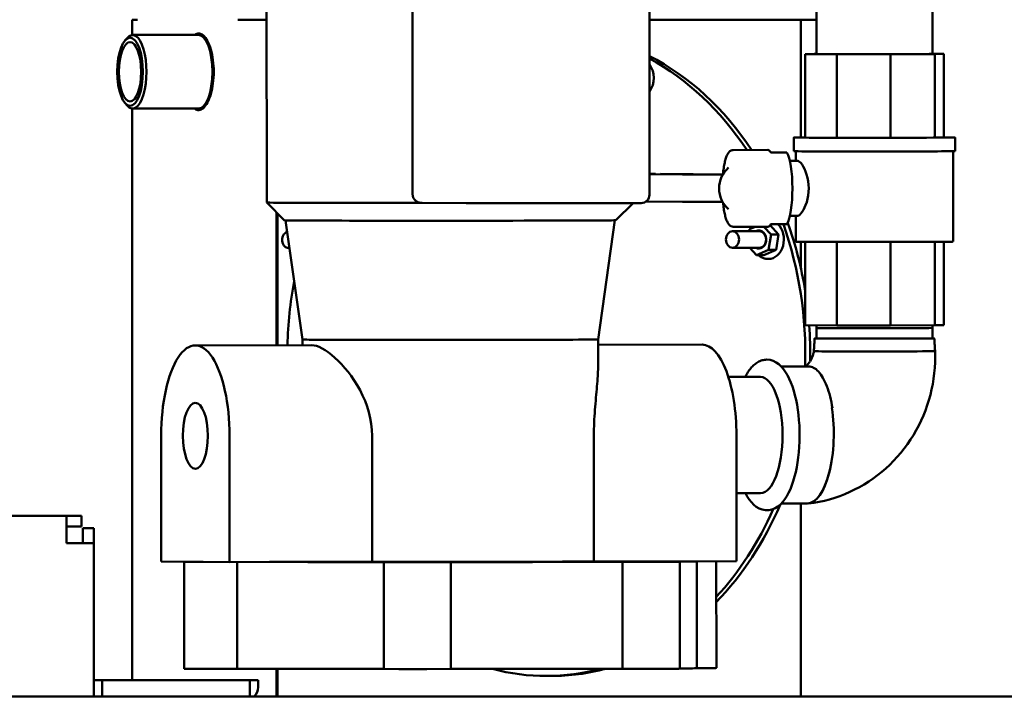
# Model space of a CAD drawing. Units: millimetres. Extents: x 0 to 4200, y 0 to 5940.
# Drawn here: x 2592 to 2952, y 2589 to 2839 of the extents above; entities that cross this region are included whole.
import ezdxf

# ---------------------------------------------------------------- set-up
doc = ezdxf.new("R2010")
doc.units = ezdxf.units.MM
doc.layers.add('AM_0', color=7, linetype='Continuous', lineweight=50)
doc.layers.add('AM_5', color=3, linetype='Continuous', lineweight=25)
doc.styles.get("Standard").update_dxf_attribs({"font": 'ISOCP.SHX'})
doc.dimstyles.new('GEN-ISO', dxfattribs={"dimscale": 50, "dimtxt": 2.5, "dimasz": 0, "dimexe": 2, "dimexo": 1, "dimgap": 2, "dimtad": 1, "dimdec": 0, "dimdsep": 46, "dimtxsty": 'Standard', "dimtsz": 1, "dimcen": 2, "dimclrd": 256, "dimclre": 256, "dimclrt": 2, "dimadec": 0, "dimazin": 0, "dimtp": 0.1, "dimtm": 0.1, "dimtfac": 0.8, "dimtdec": 0, "dimtmove": 2, "dimatfit": 3, "dimfxl": 0, "dimtolj": 1, "dimarcsym": 0})

# ---------------------------------------------------------------- blocks, each defined once
blk = doc.blocks.new('*D18')
at = {"layer": 'AM_5', "lineweight": -2}
for p, q in [((3589.94, 4405.63), (3549.94, 4445.63)), ((2841.81, 4425.63), (3609.94, 4425.63)), ((3569.94, 4425.63), (3569.94, 2449.36)), ((3589.94, 2429.36), (3549.94, 2469.36)), ((3297.74, 2449.36), (3609.94, 2449.36))]:
    blk.add_line(p, q, dxfattribs=at)
at = {"layer": 'DEFPOINTS', "color": 0}
for p in [(2821.81, 4425.63), (3277.74, 2449.36), (3569.94, 2449.36)]:
    blk.add_point(p, dxfattribs=at)
at = {"layer": 'AM_5', "color": 2, "insert": (3509.94, 3437.5), "char_height": 80, "attachment_point": 5, "rotation": 90}
blk.add_mtext('\\A1;1976.3', dxfattribs=at)
blk = doc.blocks.new('*D19')
at = {"layer": 'AM_5', "lineweight": -2}
for p, q in [((3854.91, 4950.91), (3814.91, 4990.91)), ((2841.04, 4970.91), (3874.91, 4970.91)), ((3834.91, 2449.36), (3834.91, 4970.91)), ((3854.91, 2429.36), (3814.91, 2469.36)), ((3317.74, 2449.36), (3874.91, 2449.36))]:
    blk.add_line(p, q, dxfattribs=at)
at = {"layer": 'DEFPOINTS', "color": 0}
for p in [(2821.04, 4970.91), (3834.91, 4970.91), (3297.74, 2449.36)]:
    blk.add_point(p, dxfattribs=at)
at = {"layer": 'AM_5', "color": 2, "insert": (3774.9, 3783.63), "char_height": 80, "attachment_point": 5, "rotation": 90}
blk.add_mtext('\\A1;2521.5', dxfattribs=at)

msp = doc.modelspace()

# ---------------------------------------------------------------- linework, layer by layer
at = {"layer": 'AM_0', "linetype": 'Continuous', "lineweight": 50}
for p, q in [((2682.19, 2772.62), (2682.15, 2885.48)), ((2882.94, 2854.85), (2882.95, 2826.85)), ((2925.34, 2854.85), (2925.35, 2826.87)), ((2735.5, 2775.48), (2735.47, 2844.48)), ((2821.95, 2844.48), (2821.98, 2775.48)), ((2633.08, 2839.36), (2634.99, 2839.36)), ((2633.08, 2833.81), (2633.08, 2839.36)), ((2671.67, 2839.36), (2682.17, 2839.36)), ((2877.33, 2839.36), (2821.95, 2839.36)), ((2877.33, 2839.36), (2882.95, 2839.36)), ((2877.33, 2796.38), (2877.33, 2839.36)), ((2657.32, 2833.81), (2633.22, 2833.81)), ((2630.41, 2831.75), (2631.18, 2832.67)), ((2660.14, 2831.75), (2659.36, 2832.67)), ((2878.84, 2826.84), (2882.12, 2826.89)), ((2878.85, 2796.34), (2878.84, 2826.84)), ((2890.39, 2826.8), (2878.84, 2826.84)), ((2882.12, 2826.89), (2882.95, 2826.89)), ((2910, 2826.8), (2890.39, 2826.8)), ((2890.4, 2796.3), (2890.39, 2826.8)), ((2926.18, 2826.84), (2910, 2826.8)), ((2910.01, 2796.3), (2910, 2826.8)), ((2925.35, 2826.9), (2929.46, 2826.89)), ((2929.46, 2826.89), (2926.18, 2826.84)), ((2926.2, 2796.34), (2926.18, 2826.84)), ((2929.47, 2796.39), (2929.46, 2826.89)), ((2630.41, 2808.97), (2631.18, 2808.06)), ((2660.14, 2808.97), (2659.36, 2808.06)), ((2633.08, 2598.36), (2633.08, 2806.92)), ((2657.32, 2806.91), (2633.22, 2806.91)), ((2874.66, 2791.35), (2874.66, 2796.35)), ((2878.85, 2796.34), (2890.4, 2796.3)), ((2890.4, 2796.3), (2910.01, 2796.3)), ((2910.01, 2796.3), (2926.2, 2796.34)), ((2926.2, 2796.34), (2929.47, 2796.39)), ((2933.66, 2791.37), (2933.66, 2796.37)), ((2865.18, 2791.83), (2852.52, 2791.81)), ((2872.16, 2790.9), (2866.32, 2790.89)), ((2875.41, 2787.84), (2875.41, 2791.34)), ((2932.92, 2758.37), (2932.91, 2791.36)), ((2873.24, 2787.83), (2876.15, 2787.84)), ((2821.97, 2783.06), (2824.22, 2783.06)), ((2834.06, 2782.9), (2821.97, 2783.02)), ((2826.03, 2783.06), (2837.99, 2782.94)), ((2848.76, 2782.85), (2834.06, 2782.9)), ((2837.99, 2782.94), (2848.78, 2782.9)), ((2820.72, 2773.04), (2834.04, 2772.9)), ((2834.05, 2772.9), (2848.72, 2772.85)), ((2688.69, 2766.12), (2682.19, 2772.62)), ((2685.72, 2720.56), (2685.72, 2769.1)), ((2738.98, 2772.48), (2755.09, 2772.39)), ((2818.98, 2772.47), (2755.11, 2772.39)), ((2809.69, 2766.17), (2815.99, 2772.47)), ((2686.13, 2768.69), (2686.13, 2720.56)), ((2695.21, 2722.63), (2689.08, 2766.11)), ((2803.21, 2722.67), (2809.3, 2766.15)), ((2873.26, 2767.83), (2876.17, 2767.84)), ((2875.42, 2758.35), (2875.42, 2767.84)), ((2862.18, 2762.15), (2852.32, 2762.15)), ((2865.21, 2763.83), (2852.54, 2763.81)), ((2858.37, 2762.15), (2858.51, 2762.97)), ((2858.51, 2762.97), (2860.55, 2763.82)), ((2863.81, 2763.83), (2866.4, 2760.99)), ((2869.13, 2760.99), (2866.06, 2764.35)), ((2866.33, 2764.74), (2872.17, 2764.74)), ((2866.4, 2760.99), (2865.48, 2755.33)), ((2869.13, 2760.99), (2866.4, 2760.99)), ((2868.21, 2755.33), (2869.13, 2760.99)), ((2877.33, 2748.45), (2877.33, 2758.33)), ((2878.88, 2727.84), (2878.86, 2758.32)), ((2890.43, 2727.8), (2890.42, 2758.3)), ((2910.04, 2727.8), (2910.03, 2758.3)), ((2926.22, 2727.84), (2926.21, 2758.33)), ((2929.5, 2727.89), (2929.48, 2758.34)), ((2690.5, 2756), (2690.21, 2756)), ((2862.18, 2756.15), (2852.32, 2756.15)), ((2861.07, 2753.49), (2858.65, 2756.15)), ((2865.48, 2755.33), (2861.07, 2753.49)), ((2863.8, 2753.49), (2868.21, 2755.33)), ((2868.21, 2755.33), (2865.48, 2755.33)), ((2863.8, 2753.49), (2861.07, 2753.49)), ((2865.37, 2752.05), (2865.31, 2752.05)), ((2890.43, 2727.8), (2878.88, 2727.84)), ((2882.99, 2727.83), (2882.99, 2723.05)), ((2882.99, 2727.83), (2882.99, 2726.86)), ((2910.04, 2727.8), (2890.43, 2727.8)), ((2926.22, 2727.84), (2910.04, 2727.8)), ((2925.39, 2727.84), (2925.39, 2723.06)), ((2925.39, 2727.84), (2925.39, 2726.87)), ((2929.5, 2727.89), (2926.22, 2727.84)), ((2695.21, 2720.58), (2695.21, 2722.63)), ((2803.21, 2712.43), (2803.21, 2722.67)), ((2656.1, 2720.52), (2698.69, 2720.58)), ((2803.21, 2720.72), (2841.22, 2720.78)), ((2870.09, 2712.82), (2880.1, 2712.83)), ((2862.52, 2709.01), (2850.8, 2708.99)), ((2643.67, 2641.59), (2643.65, 2687.59)), ((2668.64, 2687.45), (2668.65, 2641.45)), ((2720.68, 2687.52), (2720.7, 2641.52)), ((2801.72, 2641.63), (2801.7, 2687.63)), ((2853.77, 2641.71), (2853.75, 2687.71)), ((2862.58, 2666.61), (2853.76, 2666.59)), ((2870.16, 2662.82), (2879.64, 2662.83)), ((2877.33, 2592.36), (2877.33, 2662.83)), ((2569.54, 2658.36), (2609.08, 2658.36)), ((2609.08, 2658.36), (2614.58, 2658.36)), ((2609.08, 2658.36), (2609.08, 2648.36)), ((2614.58, 2654.36), (2614.58, 2658.36)), ((2614.58, 2654.36), (2609.08, 2654.36)), ((2615.08, 2653.86), (2615.08, 2648.36)), ((2615.08, 2653.86), (2619.08, 2653.86)), ((2619.08, 2648.36), (2619.08, 2653.86)), ((2619.08, 2648.36), (2609.08, 2648.36)), ((2619.08, 2648.36), (2619.08, 2598.36)), ((2654.38, 2641.53), (2643.67, 2641.59)), ((2652.07, 2641.52), (2652.08, 2602.52)), ((2653.32, 2641.53), (2654.38, 2641.53)), ((2655.92, 2641.52), (2654.38, 2641.53)), ((2657.44, 2641.52), (2655.92, 2641.52)), ((2658.97, 2641.51), (2657.26, 2641.51)), ((2658.97, 2641.51), (2657.44, 2641.52)), ((2668.65, 2641.45), (2658.97, 2641.51)), ((2683.22, 2641.47), (2668.65, 2641.45)), ((2671.38, 2641.46), (2671.4, 2602.51)), ((2720.7, 2641.52), (2683.22, 2641.47)), ((2730.39, 2641.39), (2724.99, 2641.42)), ((2725.01, 2602.42), (2724.99, 2641.42)), ((2749.42, 2641.42), (2740.69, 2641.39)), ((2749.42, 2641.42), (2749.43, 2602.42)), ((2839.2, 2641.69), (2801.72, 2641.63)), ((2826.3, 2641.51), (2812.18, 2641.51)), ((2812.19, 2602.51), (2812.18, 2641.51)), ((2827.27, 2641.56), (2832.67, 2641.53)), ((2833.11, 2641.53), (2833.13, 2602.53)), ((2853.77, 2641.71), (2839.2, 2641.69)), ((2839.25, 2602.68), (2839.24, 2641.68)), ((2846.41, 2641.7), (2846.42, 2602.77)), ((2657.27, 2602.51), (2671.4, 2602.51)), ((2685.72, 2592.36), (2685.72, 2602.47)), ((2686.13, 2602.47), (2686.13, 2592.36)), ((2725.01, 2602.42), (2730.4, 2602.39)), ((2740.7, 2602.39), (2749.43, 2602.42)), ((2812.19, 2602.51), (2826.32, 2602.51)), ((2839.25, 2602.74), (2845.16, 2602.76)), ((2619.08, 2598.36), (2622.08, 2598.36)), ((2619.08, 2592.36), (2619.08, 2598.36)), ((2622.08, 2598.36), (2676.08, 2598.36)), ((2622.08, 2592.36), (2622.08, 2598.36)), ((2676.08, 2598.36), (2679.08, 2598.36)), ((2676.08, 2598.36), (2676.08, 2592.36)), ((2679.08, 2598.36), (2679.08, 2595.8)), ((2784.34, 2599.86), (2786.12, 2599.86)), ((3312.13, 2592.36), (1342.08, 2592.36))]:
    msp.add_line(p, q, dxfattribs=at)
for points in [[(2655.89, 2833.81), (2656.28, 2834.07), (2656.67, 2834.25), (2657.06, 2834.34), (2657.45, 2834.36), (2657.85, 2834.29), (2658.26, 2834.14), (2658.67, 2833.91), (2659.07, 2833.59), (2659.47, 2833.19), (2659.86, 2832.71), (2660.23, 2832.15), (2660.58, 2831.53), (2660.91, 2830.86), (2661.22, 2830.14), (2661.5, 2829.36), (2661.77, 2828.51), (2662.01, 2827.6), (2662.23, 2826.64), (2662.42, 2825.64), (2662.57, 2824.6), (2662.69, 2823.54), (2662.77, 2822.48), (2662.82, 2821.41), (2662.84, 2820.36)], [(2659.21, 2833.46), (2659.2, 2833.45), (2659.19, 2833.43), (2659.18, 2833.42), (2659.16, 2833.41), (2659.15, 2833.39), (2659.14, 2833.38), (2659.13, 2833.37), (2659.11, 2833.35), (2659.1, 2833.34), (2659.09, 2833.32), (2659.08, 2833.31), (2659.06, 2833.3), (2659.05, 2833.28), (2659.04, 2833.27), (2659.03, 2833.25), (2659.02, 2833.24), (2659, 2833.22), (2658.99, 2833.21), (2658.98, 2833.2), (2658.97, 2833.18), (2658.96, 2833.17), (2658.94, 2833.15), (2658.93, 2833.14), (2658.92, 2833.12)], [(2662.84, 2820.36), (2662.82, 2819.31), (2662.77, 2818.25), (2662.69, 2817.18), (2662.57, 2816.13), (2662.42, 2815.09), (2662.23, 2814.09), (2662.01, 2813.13), (2661.77, 2812.22), (2661.5, 2811.37), (2661.22, 2810.59), (2660.91, 2809.87), (2660.58, 2809.19), (2660.23, 2808.57), (2659.86, 2808.02), (2659.47, 2807.54), (2659.07, 2807.14), (2658.67, 2806.82), (2658.26, 2806.59), (2657.85, 2806.44), (2657.45, 2806.37), (2657.06, 2806.38), (2656.67, 2806.48), (2656.28, 2806.65), (2655.89, 2806.92)], [(2658.92, 2807.61), (2658.93, 2807.59), (2658.94, 2807.58), (2658.96, 2807.56), (2658.97, 2807.55), (2658.98, 2807.53), (2658.99, 2807.52), (2659, 2807.5), (2659.02, 2807.49), (2659.03, 2807.47), (2659.04, 2807.46), (2659.05, 2807.44), (2659.06, 2807.43), (2659.08, 2807.42), (2659.09, 2807.4), (2659.1, 2807.39), (2659.11, 2807.37), (2659.13, 2807.36), (2659.14, 2807.35), (2659.15, 2807.33), (2659.16, 2807.32), (2659.18, 2807.31), (2659.19, 2807.29), (2659.2, 2807.28), (2659.21, 2807.27)], [(2852.52, 2791.81), (2852.18, 2791.78), (2851.86, 2791.68), (2851.58, 2791.54), (2851.33, 2791.36), (2851.12, 2791.16), (2850.92, 2790.93), (2850.75, 2790.69), (2850.59, 2790.42), (2850.44, 2790.14), (2850.29, 2789.84), (2850.16, 2789.52), (2850.03, 2789.18), (2849.9, 2788.82), (2849.79, 2788.44), (2849.67, 2788.04), (2849.57, 2787.62), (2849.46, 2787.18), (2849.37, 2786.72), (2849.28, 2786.24), (2849.19, 2785.75), (2849.11, 2785.24), (2849.03, 2784.72), (2848.96, 2784.18), (2848.9, 2783.63)], [(2876.15, 2787.84), (2876.46, 2787.75), (2876.84, 2787.5), (2877.26, 2787.07), (2877.71, 2786.48), (2878.16, 2785.75), (2878.6, 2784.91), (2879.01, 2783.95), (2879.39, 2782.87), (2879.71, 2781.68), (2879.95, 2780.42), (2880.1, 2779.13), (2880.16, 2777.84), (2880.11, 2776.56), (2879.96, 2775.26), (2879.73, 2774), (2879.41, 2772.81), (2879.03, 2771.73), (2878.62, 2770.77), (2878.19, 2769.93), (2877.73, 2769.2), (2877.29, 2768.61), (2876.86, 2768.18), (2876.49, 2767.92), (2876.17, 2767.84)], [(2848.78, 2782.88), (2848.78, 2782.9), (2848.79, 2782.93), (2848.79, 2782.96), (2848.8, 2782.98), (2848.81, 2783.01), (2848.81, 2783.04), (2848.82, 2783.07), (2848.82, 2783.1), (2848.83, 2783.13), (2848.83, 2783.16), (2848.84, 2783.19), (2848.84, 2783.22), (2848.85, 2783.25), (2848.85, 2783.29), (2848.86, 2783.32), (2848.86, 2783.35), (2848.87, 2783.39), (2848.87, 2783.42), (2848.88, 2783.45), (2848.88, 2783.49), (2848.89, 2783.52), (2848.89, 2783.56), (2848.9, 2783.6), (2848.9, 2783.63)], [(2738.98, 2772.48), (2738.77, 2772.49), (2738.56, 2772.5), (2738.35, 2772.53), (2738.14, 2772.57), (2737.93, 2772.62), (2737.73, 2772.69), (2737.52, 2772.76), (2737.33, 2772.85), (2737.14, 2772.94), (2736.95, 2773.05), (2736.78, 2773.17), (2736.61, 2773.29), (2736.45, 2773.43), (2736.31, 2773.57), (2736.17, 2773.72), (2736.03, 2773.89), (2735.91, 2774.07), (2735.8, 2774.26), (2735.71, 2774.45), (2735.64, 2774.65), (2735.57, 2774.86), (2735.53, 2775.06), (2735.51, 2775.27), (2735.5, 2775.48)], [(2848.9, 2772.05), (2848.9, 2772.08), (2848.9, 2772.11), (2848.89, 2772.14), (2848.89, 2772.17), (2848.89, 2772.2), (2848.88, 2772.23), (2848.88, 2772.26), (2848.87, 2772.29), (2848.87, 2772.32), (2848.87, 2772.35), (2848.86, 2772.38), (2848.86, 2772.41), (2848.85, 2772.44), (2848.85, 2772.46), (2848.84, 2772.49), (2848.84, 2772.52), (2848.83, 2772.55), (2848.83, 2772.57), (2848.82, 2772.6), (2848.82, 2772.62), (2848.81, 2772.65), (2848.81, 2772.67), (2848.8, 2772.7), (2848.8, 2772.72)], [(2848.9, 2772.05), (2848.97, 2771.5), (2849.04, 2770.96), (2849.11, 2770.43), (2849.2, 2769.92), (2849.28, 2769.42), (2849.38, 2768.94), (2849.47, 2768.48), (2849.58, 2768.04), (2849.69, 2767.62), (2849.8, 2767.21), (2849.92, 2766.83), (2850.04, 2766.46), (2850.17, 2766.12), (2850.31, 2765.8), (2850.45, 2765.49), (2850.6, 2765.21), (2850.77, 2764.95), (2850.94, 2764.7), (2851.14, 2764.48), (2851.36, 2764.27), (2851.61, 2764.09), (2851.9, 2763.95), (2852.21, 2763.85), (2852.54, 2763.81)], [(2865.31, 2752.05), (2865.15, 2752.05), (2864.99, 2752.06), (2864.83, 2752.07), (2864.67, 2752.09), (2864.51, 2752.11), (2864.35, 2752.14), (2864.19, 2752.18), (2864.03, 2752.22), (2863.87, 2752.26), (2863.72, 2752.31), (2863.56, 2752.36), (2863.41, 2752.42), (2863.26, 2752.49), (2863.11, 2752.56), (2862.96, 2752.63), (2862.82, 2752.71), (2862.68, 2752.79), (2862.53, 2752.88), (2862.4, 2752.97), (2862.26, 2753.06), (2862.13, 2753.16), (2861.99, 2753.27), (2861.87, 2753.38), (2861.74, 2753.49)], [(2882.03, 2718.36), (2882.04, 2718.55), (2882.06, 2718.75), (2882.07, 2718.94), (2882.08, 2719.14), (2882.09, 2719.33), (2882.1, 2719.53), (2882.12, 2719.72), (2882.13, 2719.92), (2882.14, 2720.12), (2882.15, 2720.31), (2882.16, 2720.51), (2882.17, 2720.7), (2882.19, 2720.9), (2882.2, 2721.09), (2882.21, 2721.29), (2882.22, 2721.48), (2882.23, 2721.68), (2882.25, 2721.87), (2882.26, 2722.07), (2882.27, 2722.27), (2882.28, 2722.46), (2882.29, 2722.66), (2882.31, 2722.85), (2882.32, 2723.05)], [(2925.39, 2723.07), (2925.93, 2723.07), (2925.98, 2723.06), (2925.52, 2723.05), (2924.57, 2723.04), (2923.15, 2723.03), (2921.3, 2723.03), (2919.05, 2723.02), (2916.44, 2723.01), (2913.55, 2723.01), (2910.44, 2723), (2907.2, 2723), (2903.87, 2723), (2900.56, 2723), (2897.33, 2723), (2894.27, 2723), (2891.45, 2723.01), (2888.95, 2723.01), (2886.8, 2723.02), (2885.05, 2723.02), (2883.7, 2723.03), (2882.79, 2723.04), (2882.36, 2723.04), (2882.42, 2723.05), (2882.99, 2723.06)], [(2926.02, 2723.06), (2926.03, 2722.87), (2926.04, 2722.67), (2926.06, 2722.48), (2926.07, 2722.28), (2926.08, 2722.08), (2926.09, 2721.89), (2926.1, 2721.69), (2926.12, 2721.5), (2926.13, 2721.3), (2926.14, 2721.11), (2926.15, 2720.91), (2926.16, 2720.72), (2926.18, 2720.52), (2926.19, 2720.33), (2926.2, 2720.13), (2926.21, 2719.93), (2926.22, 2719.74), (2926.24, 2719.54), (2926.25, 2719.35), (2926.26, 2719.15), (2926.27, 2718.96), (2926.28, 2718.76), (2926.3, 2718.57), (2926.31, 2718.37)], [(2698.69, 2720.58), (2699.49, 2720.51), (2700.38, 2720.3), (2701.35, 2719.94), (2702.39, 2719.43), (2703.5, 2718.78), (2704.66, 2717.99), (2705.86, 2717.07), (2707.08, 2716.02), (2708.31, 2714.86), (2709.53, 2713.6), (2710.73, 2712.25), (2711.89, 2710.84), (2713.03, 2709.34), (2714.15, 2707.72), (2715.24, 2705.99), (2716.27, 2704.17), (2717.23, 2702.26), (2718.1, 2700.27), (2718.86, 2698.23), (2719.51, 2696.13), (2720.02, 2693.99), (2720.39, 2691.83), (2720.61, 2689.67), (2720.68, 2687.52)], [(2856.96, 2709), (2857.19, 2709.44), (2857.43, 2709.87), (2857.67, 2710.29), (2857.92, 2710.69), (2858.18, 2711.08), (2858.45, 2711.46), (2858.72, 2711.82), (2859, 2712.17), (2859.29, 2712.5), (2859.59, 2712.83), (2859.9, 2713.13), (2860.21, 2713.42), (2860.54, 2713.7), (2860.88, 2713.95), (2861.23, 2714.19), (2861.59, 2714.41), (2861.97, 2714.61), (2862.35, 2714.79), (2862.75, 2714.94), (2863.15, 2715.07), (2863.57, 2715.17), (2863.98, 2715.25), (2864.41, 2715.29), (2864.83, 2715.31)], [(2864.83, 2715.31), (2866.04, 2715.19), (2867.19, 2714.84), (2868.26, 2714.3), (2869.24, 2713.61), (2870.14, 2712.77), (2870.96, 2711.82), (2871.71, 2710.75), (2872.41, 2709.58), (2873.06, 2708.3), (2873.65, 2706.93), (2874.2, 2705.47), (2874.7, 2703.92), (2875.14, 2702.29), (2875.54, 2700.59), (2875.89, 2698.82), (2876.18, 2697), (2876.42, 2695.13), (2876.6, 2693.22), (2876.73, 2691.29), (2876.81, 2689.33), (2876.83, 2687.37), (2876.79, 2685.42), (2876.69, 2683.47), (2876.54, 2681.55), (2876.34, 2679.65), (2876.08, 2677.8), (2875.77, 2676.01), (2875.4, 2674.27), (2874.99, 2672.6), (2874.52, 2671), (2874, 2669.49), (2873.44, 2668.07), (2872.82, 2666.74), (2872.16, 2665.51), (2871.44, 2664.38), (2870.65, 2663.36), (2869.8, 2662.46), (2868.87, 2661.68), (2867.85, 2661.05), (2866.74, 2660.59), (2865.56, 2660.35), (2864.35, 2660.33), (2863.17, 2660.56), (2862.05, 2660.99), (2861.01, 2661.61), (2860.07, 2662.37), (2859.21, 2663.26), (2858.42, 2664.27), (2857.69, 2665.38), (2857.02, 2666.6)], [(2879, 2712.83), (2879.14, 2712.94), (2879.28, 2713.06), (2879.43, 2713.2), (2879.58, 2713.34), (2879.73, 2713.5), (2879.88, 2713.66), (2880.03, 2713.84), (2880.19, 2714.03), (2880.34, 2714.23), (2880.49, 2714.45), (2880.63, 2714.67), (2880.78, 2714.9), (2880.92, 2715.15), (2881.05, 2715.4), (2881.18, 2715.66), (2881.31, 2715.93), (2881.43, 2716.22), (2881.54, 2716.5), (2881.64, 2716.8), (2881.74, 2717.1), (2881.82, 2717.41), (2881.9, 2717.72), (2881.97, 2718.04), (2882.03, 2718.36)], [(2926.31, 2718.37), (2926.34, 2716.37), (2926.31, 2714.36), (2926.2, 2712.36), (2926.02, 2710.35), (2925.77, 2708.36), (2925.44, 2706.38), (2925.05, 2704.41), (2924.58, 2702.46), (2924.05, 2700.54), (2923.45, 2698.64), (2922.77, 2696.75), (2922.03, 2694.9), (2921.22, 2693.07), (2920.34, 2691.27), (2919.41, 2689.51), (2918.41, 2687.78), (2917.35, 2686.1), (2916.23, 2684.47), (2915.05, 2682.87), (2913.81, 2681.32), (2912.51, 2679.82), (2911.16, 2678.36), (2909.76, 2676.96), (2908.31, 2675.61), (2906.81, 2674.32), (2905.27, 2673.09), (2903.68, 2671.92), (2902.05, 2670.81), (2900.38, 2669.77), (2898.66, 2668.78), (2896.91, 2667.87), (2895.13, 2667.02), (2893.32, 2666.23), (2891.49, 2665.52), (2889.64, 2664.89), (2887.76, 2664.32), (2885.86, 2663.83), (2883.94, 2663.41), (2882.01, 2663.06), (2880.07, 2662.79)], [(2926.31, 2718.37), (2926.12, 2718.36), (2925.55, 2718.36), (2924.61, 2718.35), (2923.32, 2718.34), (2921.7, 2718.34), (2919.77, 2718.33), (2917.56, 2718.32), (2915.12, 2718.32), (2912.49, 2718.31), (2909.72, 2718.31), (2906.85, 2718.31), (2903.93, 2718.31), (2901.02, 2718.31), (2898.16, 2718.31), (2895.41, 2718.31), (2892.83, 2718.31), (2890.45, 2718.31), (2888.32, 2718.32), (2886.48, 2718.32), (2884.93, 2718.33), (2883.69, 2718.34), (2882.78, 2718.34), (2882.22, 2718.35), (2882.03, 2718.36)], [(2801.7, 2687.63), (2801.71, 2688.8), (2801.73, 2689.97), (2801.76, 2691.14), (2801.8, 2692.32), (2801.85, 2693.49), (2801.91, 2694.66), (2801.98, 2695.82), (2802.06, 2696.97), (2802.15, 2698.11), (2802.24, 2699.23), (2802.34, 2700.34), (2802.43, 2701.43), (2802.53, 2702.49), (2802.63, 2703.54), (2802.73, 2704.56), (2802.82, 2705.56), (2802.9, 2706.52), (2802.98, 2707.46), (2803.04, 2708.37), (2803.1, 2709.24), (2803.15, 2710.09), (2803.18, 2710.89), (2803.2, 2711.67), (2803.21, 2712.43)], [(2880.1, 2712.83), (2880.56, 2712.8), (2881.03, 2712.71), (2881.48, 2712.56), (2881.94, 2712.36), (2882.39, 2712.09), (2882.84, 2711.77), (2883.28, 2711.39), (2883.71, 2710.95), (2884.13, 2710.46), (2884.55, 2709.91), (2884.95, 2709.31), (2885.34, 2708.66), (2885.72, 2707.96), (2886.09, 2707.22), (2886.44, 2706.42), (2886.78, 2705.58), (2887.1, 2704.7), (2887.4, 2703.78), (2887.69, 2702.82), (2887.96, 2701.82), (2888.21, 2700.8), (2888.44, 2699.74), (2888.65, 2698.65), (2888.84, 2697.54)]]:
    msp.add_lwpolyline(points, dxfattribs=at)
for centre, radius, start, end in [((2857.4, 2777.82), 10, 130.8328, 229.2742), ((2818.98, 2775.47), 3, 270.0787, 0.0208), ((2755.11, 2775.39), 3, 269.6744, 270.0787), ((2674.28, 2595.8), 4.8, 314.2219, 0)]:
    msp.add_arc(centre, radius, start, end, dxfattribs=at)
for centre, major_axis, ratio, start_param, end_param in [((2633.22, 2820.36), (0, -13.45), 0.374607, 5.867271, 9.840692), ((2657.32, 2820.36), (0, 13.45), 0.374607, 3.141593, 6.283185), ((2658.25, 2820.36), (0, 12.45), 0.374607, 5.450835, 5.867271), ((2904.15, 2826.86), (-21.2, -0.01), 0.002472, 0, 1.797987), ((2904.15, 2826.86), (21.2, 0.01), 0.002472, 4.939579, 6.283185), ((2786.12, 2717.36), (0, 117.5), 0.804894, 5.398696, 5.894589), ((2784.34, 2717.36), (0, 117.5), 0.804894, 5.398677, 5.874158), ((2817.86, 2818.1), (0, 7.1), 0.804894, 3.942259, 5.483419), ((2658.25, 2820.36), (0, 12.45), 0.374607, 3.557507, 3.973943), ((2904.16, 2796.36), (-29.5, -0.01), 0.002472, 5.743678, 8.081172), ((2904.16, 2796.36), (29.5, 0.01), 0.002472, 4.939579, 6.822693), ((2865.2, 2777.83), (-0.01, 14), 0.22524, 5.915441, 6.283185), ((2871.04, 2777.83), (-0.01, 14), 0.22524, 3.504262, 5.915441), ((2904.16, 2791.36), (-29.5, -0.01), 0.002472, 0, 1.797987), ((2904.16, 2791.36), (29.5, 0.01), 0.002472, 4.939579, 6.283185), ((2749.19, 2772.65), (-67, -0.02), 0.002472, 0, 1.417922), ((2749.19, 2766.15), (-60.5, -0.02), 0.002472, 0.002472, 1.959014), ((2749.19, 2766.15), (60.5, 0.02), 0.002472, 5.100606, 6.280713), ((2690.21, 2759), (0, 3), 0.804894, 0.225122, 0.785398), ((2861.99, 2759.15), (0, 3.31), 0.804894, 4.513282, 6.721369), ((2862.18, 2759.15), (0, 3), 0.804894, 4.513282, 6.283185), ((2865.2, 2777.83), (0.01, -14), 0.22524, 0, 0.36267), ((2865.37, 2759.15), (0, -7.1), 0.804894, 0, 2.477989), ((2784.34, 2717.36), (0, 117.5), 0.804894, 4.673786, 5.127432), ((2786.12, 2717.36), (0, 117.5), 0.804894, 4.909262, 5.132755), ((2690.21, 2759), (0, -3), 0.804894, 3.926991, 6.404685), ((2861.99, 2759.15), (0, -3.31), 0.804894, 5.845001, 7.654874), ((2862.18, 2759.15), (0, -3), 0.804894, 0, 1.371689), ((2904.17, 2758.36), (-28.75, -0.01), 0.002472, 0, 1.797987), ((2904.17, 2758.36), (28.75, 0.01), 0.002472, 4.939579, 6.283185), ((2784.34, 2717.36), (0, -117.5), 0.804894, 4.484616, 4.685103), ((2786.12, 2717.36), (0, 117.5), 0.804894, 4.690001, 4.80163), ((2904.19, 2726.86), (-21.2, -0.01), 0.002472, 0, 1.730902), ((2904.19, 2726.86), (21.2, 0.01), 0.002472, 4.872495, 6.283185), ((2749.21, 2722.65), (-54, -0.02), 0.002472, 0.000347, 1.959014), ((2749.21, 2722.65), (54, 0.02), 0.002472, 5.100606, 6.282838), ((2904.19, 2723.05), (21.2, 0.01), 0.002472, 3.141593, 6.283185), ((2656.14, 2687.52), (-0.05, 33), 0.378538, 4.709718, 7.851311), ((2841.26, 2687.78), (-0.05, 33), 0.378538, 4.709718, 6.283185), ((2862.55, 2687.81), (-0.03, 21.2), 0.378538, 3.141593, 6.283185), ((2879.84, 2687.78), (-0.24, -25.02), 0.378543, 0.001526, 1.983502), ((2879.85, 2687.83), (0.24, 25), 0.378523, 3.14579, 5.123316), ((2786.12, 2717.36), (0, 117.5), 0.804894, 3.83281, 4.225247), ((2879.84, 2687.78), (-0.24, -25.02), 0.378543, 6.214712, 6.284712), ((2784.34, 2717.36), (0, 117.5), 0.804894, 3.857487, 4.209802), ((2658.07, 2641.52), (-6, 0), 0.002472, 5.624205, 7.7186), ((2658.07, 2641.52), (-2.5, 0), 0.002472, 5.744107, 7.598698), ((2749.24, 2641.65), (-90, -0.03), 0.002472, 0.747338, 1.298036), ((2749.24, 2641.65), (54, 0.02), 0.002472, 4.155618, 6.045594), ((2735.94, 2641.4), (-6, 0), 0.002472, 0.388217, 2.482612), ((2749.24, 2641.65), (-90, -0.03), 0.002472, 1.572794, 2.345233), ((2827.11, 2641.53), (6, 0), 0.002472, 4.577007, 6.671403), ((2749.24, 2641.65), (90, 0.03), 0.002472, 5.761584, 6.312282), ((2658.08, 2602.52), (-6, 0), 0.002472, 0, 1.435415), ((2749.25, 2602.65), (-90, -0.03), 0.002472, 0.525596, 1.298036), ((2735.96, 2602.4), (-6, 0), 0.002472, 0.388217, 2.482612), ((2749.25, 2602.65), (-90, -0.03), 0.002472, 1.572794, 2.345233), ((2784.34, 2717.36), (0, -117.5), 0.804894, 6.07364, 6.495065), ((2786.12, 2717.36), (0, -117.5), 0.804894, 0, 0.212049), ((2827.13, 2602.53), (6, 0), 0.002472, 4.577007, 6.283185), ((2749.25, 2602.65), (90, 0.03), 0.002472, 5.912152, 6.283185), ((2840.42, 2602.77), (6, 0), 0.002472, 5.624205, 6.283185)]:
    msp.add_ellipse(centre, major_axis=major_axis, ratio=ratio, start_param=start_param, end_param=end_param, dxfattribs=at)
for centre, major_axis, ratio in [((2632.29, 2820.36), (0, -12.45), 0.374607), ((2632.29, 2820.36), (0, -10.85), 0.374607), ((2852.32, 2759.15), (0, 3), 0.804894), ((2656.14, 2687.52), (-0.02, 12.06), 0.378538), ((2735.94, 2641.4), (2.5, 0), 0.002472), ((2827.11, 2641.53), (2.5, 0), 0.002472)]:
    msp.add_ellipse(centre, major_axis=major_axis, ratio=ratio, dxfattribs=at)

# ---------------------------------------------------------------- dimensions: what is measured, and where the dimension line sits
at = {"layer": 'AM_5'}
for base, p1, p2, picture, middle in [((3834.9089, 4970.9088), (3297.7443, 2449.3629), (2821.0411, 4970.9088), '*D19', (3834.9089, 3783.632)), ((3569.94, 2449.36), (2821.81, 4425.63), (3277.74, 2449.36), '*D18', (3569.94, 3437.5))]:
    dim = msp.add_linear_dim(base=base, p1=p1, p2=p2, angle=90, dimstyle='GEN-ISO', override={"dimscale": 20, "dimtxt": 4, "dimgap": 1, "dimdec": 1, "dimtmove": 0}, dxfattribs=at)
    dim.commit()
    dim.dimension.update_dxf_attribs({"geometry": picture, "text_midpoint": middle, "dimtype": 160})

doc.saveas('drawing.dxf')
